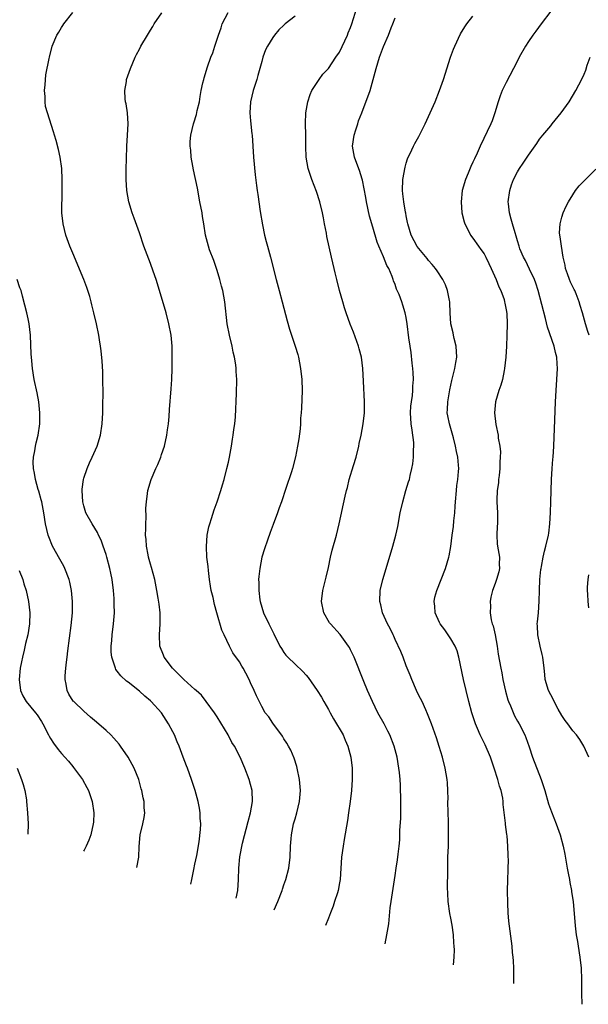
# Model space of a CAD drawing. Units: inches. Extents: x 2607000 to 2610000, y 1473207 to 1476000.
# Drawn here: x 2608261 to 2608364, y 1473711 to 1473888 of the extents above; entities that cross this region are included whole.
import ezdxf

# ---------------------------------------------------------------- set-up
doc = ezdxf.new("R2010")
doc.units = ezdxf.units.IN
doc.header["$MEASUREMENT"] = 0
doc.layers.add('LD26071473_10ft', color=100, linetype='Continuous')

msp = doc.modelspace()

# ---------------------------------------------------------------- linework, layer by layer
at = {"layer": 'LD26071473_10ft'}
for points, elevation in [([(2608292.23, 1473732.16), (2608292.42, 1473733), (2608292.77, 1473734.77), (2608293, 1473735.77), (2608293.32, 1473737.32), (2608293.76, 1473739.76), (2608293.99, 1473741.99), (2608294.03, 1473743), (2608293.96, 1473744.04), (2608293.96, 1473745), (2608293.84, 1473745.84), (2608293.6, 1473747), (2608293.02, 1473749), (2608292.37, 1473751), (2608291.64, 1473753), (2608291.45, 1473753.45), (2608290.9, 1473755), (2608290.14, 1473757), (2608289.79, 1473757.79), (2608289.29, 1473759), (2608289, 1473759.58), (2608288.25, 1473761), (2608286.95, 1473763), (2608285.14, 1473765), (2608285, 1473765.14), (2608284, 1473766), (2608283, 1473766.89), (2608281, 1473768.49), (2608280.7, 1473768.7), (2608279.64, 1473769.64), (2608279, 1473770.51), (2608278.78, 1473770.78), (2608278.69, 1473771), (2608278.61, 1473771.39), (2608278.06, 1473773), (2608277.93, 1473773.93), (2608277.93, 1473775), (2608278.02, 1473775.98), (2608278.08, 1473777), (2608278.34, 1473779), (2608278.51, 1473781), (2608278.46, 1473782.46), (2608278.48, 1473783), (2608278.46, 1473783.54), (2608278.34, 1473785), (2608278.1, 1473787), (2608277.85, 1473788.15), (2608277.68, 1473789), (2608277.15, 1473791), (2608277, 1473791.52), (2608276.51, 1473793), (2608276.1, 1473794.1), (2608275.66, 1473795), (2608275.47, 1473795.47), (2608274.51, 1473797), (2608273.38, 1473799), (2608273, 1473800.23), (2608272.82, 1473801), (2608272.73, 1473803), (2608272.73, 1473803.27), (2608272.94, 1473805), (2608273, 1473805.23), (2608273.58, 1473807), (2608274.02, 1473807.98), (2608274.52, 1473809), (2608275.4, 1473811), (2608275.99, 1473813), (2608276.3, 1473815), (2608276.41, 1473817), (2608276.45, 1473818.45), (2608276.47, 1473820.47), (2608276.45, 1473823), (2608276.41, 1473824.41), (2608276.3, 1473826.3), (2608276.14, 1473828.14), (2608276.03, 1473829), (2608275.84, 1473830.16), (2608275.72, 1473831), (2608275.3, 1473833), (2608274.82, 1473835), (2608274.44, 1473836.44), (2608274.31, 1473837), (2608274.06, 1473837.94), (2608273.74, 1473839), (2608273.54, 1473839.54), (2608273.03, 1473841), (2608271, 1473845.77), (2608270.49, 1473847), (2608269.77, 1473849), (2608269.26, 1473851), (2608269.07, 1473853), (2608269.13, 1473857), (2608269.11, 1473859), (2608269.02, 1473861), (2608268.75, 1473863), (2608268.43, 1473864.43), (2608268.04, 1473866.04), (2608267.73, 1473867), (2608267.57, 1473867.57), (2608266.45, 1473871), (2608266.12, 1473872.12), (2608266.04, 1473873), (2608266.04, 1473873.96), (2608265.95, 1473875), (2608266.06, 1473876.06), (2608266.16, 1473877.84), (2608266.78, 1473880.78), (2608266.81, 1473881), (2608267.31, 1473883), (2608268.16, 1473885), (2608268.5, 1473885.5), (2608269, 1473886.35), (2608269.25, 1473886.75), (2608269.42, 1473887), (2608271, 1473889.07)], 11990), ([(2608300.43, 1473729.64), (2608300.73, 1473731), (2608300.85, 1473733), (2608300.9, 1473735), (2608301.09, 1473737.09), (2608301.55, 1473739.55), (2608302.55, 1473743.45), (2608303.01, 1473745.01), (2608303.37, 1473747), (2608303.27, 1473749), (2608303, 1473750.07), (2608302.74, 1473751), (2608301.98, 1473753), (2608301.11, 1473755), (2608300.08, 1473757), (2608299.65, 1473757.65), (2608298.99, 1473759), (2608297, 1473762.25), (2608296.5, 1473763), (2608295.04, 1473765.04), (2608294.15, 1473766.15), (2608293.21, 1473767), (2608293, 1473767.17), (2608290.98, 1473768.99), (2608288.98, 1473771), (2608287.47, 1473773), (2608287.35, 1473773.35), (2608286.68, 1473775), (2608286.59, 1473777), (2608286.73, 1473779), (2608286.71, 1473779.28), (2608286.71, 1473781), (2608286.57, 1473782.57), (2608286.37, 1473783.63), (2608286.16, 1473785), (2608285.76, 1473787), (2608285.18, 1473789.18), (2608285, 1473789.74), (2608284.66, 1473791), (2608284.55, 1473791.45), (2608284.25, 1473793), (2608284.2, 1473794.2), (2608284.11, 1473795), (2608284.16, 1473796.16), (2608284.15, 1473797), (2608284.22, 1473798.22), (2608284.16, 1473799.84), (2608284.26, 1473801), (2608284.48, 1473802.48), (2608284.53, 1473803), (2608285.13, 1473805), (2608285.98, 1473807), (2608286.31, 1473807.69), (2608286.83, 1473809), (2608287, 1473809.49), (2608287.49, 1473811), (2608287.95, 1473813), (2608288.06, 1473813.94), (2608288.23, 1473815), (2608288.36, 1473816.36), (2608288.43, 1473817.57), (2608288.71, 1473821.29), (2608288.81, 1473823), (2608288.89, 1473825), (2608288.92, 1473827), (2608288.88, 1473829), (2608288.69, 1473831), (2608288.32, 1473833), (2608287.81, 1473835), (2608286.63, 1473839), (2608286.01, 1473841), (2608285.5, 1473842.5), (2608285, 1473843.88), (2608284.68, 1473844.68), (2608283.82, 1473847), (2608283, 1473849.41), (2608282.03, 1473852.03), (2608281.68, 1473853), (2608281.08, 1473855), (2608280.75, 1473857), (2608280.65, 1473859), (2608280.64, 1473860.64), (2608280.66, 1473863), (2608280.71, 1473864.71), (2608280.72, 1473865), (2608280.87, 1473867), (2608280.99, 1473869), (2608280.85, 1473871), (2608280.61, 1473872.61), (2608280.53, 1473873), (2608280.47, 1473873.53), (2608280.38, 1473875), (2608280.66, 1473876.66), (2608280.7, 1473877), (2608281.38, 1473879), (2608282.24, 1473881), (2608282.49, 1473881.51), (2608283, 1473882.45), (2608283.28, 1473883), (2608284.43, 1473885), (2608285, 1473885.86), (2608285.43, 1473886.57), (2608285.68, 1473887), (2608287.04, 1473889)], 12000), ([(2608307.25, 1473727.54), (2608307.88, 1473729), (2608308.66, 1473731), (2608308.74, 1473731.26), (2608309, 1473732.03), (2608309.36, 1473733), (2608309.86, 1473735), (2608310.11, 1473737), (2608310.21, 1473739), (2608310.32, 1473740.32), (2608310.36, 1473741), (2608310.75, 1473743), (2608311, 1473743.89), (2608311.34, 1473745), (2608311.81, 1473747), (2608311.97, 1473749), (2608311.81, 1473751), (2608311.4, 1473753), (2608311.32, 1473753.32), (2608310.83, 1473754.83), (2608310.25, 1473756.26), (2608309.82, 1473757), (2608309.54, 1473757.54), (2608309, 1473758.32), (2608308.76, 1473758.76), (2608307, 1473761.1), (2608306.27, 1473762.27), (2608305.65, 1473763), (2608305, 1473764.1), (2608304.05, 1473766.05), (2608303.67, 1473767), (2608303, 1473768.41), (2608302.75, 1473769), (2608302.13, 1473770.13), (2608301.67, 1473771), (2608301.41, 1473771.41), (2608301, 1473772.16), (2608299.81, 1473773.81), (2608299.19, 1473775), (2608298.23, 1473777), (2608297.85, 1473777.85), (2608296.94, 1473781), (2608296.49, 1473782.49), (2608296.25, 1473783.75), (2608295.94, 1473785), (2608295.8, 1473785.8), (2608295.61, 1473787), (2608295.41, 1473788.59), (2608295.35, 1473789.35), (2608295.16, 1473791), (2608295.07, 1473792.93), (2608295.22, 1473795), (2608295.51, 1473796.49), (2608295.65, 1473797), (2608295.99, 1473797.99), (2608296.46, 1473799.54), (2608297, 1473801), (2608297.65, 1473803), (2608297.97, 1473804.03), (2608298.23, 1473805), (2608298.74, 1473807), (2608299, 1473808.1), (2608299.2, 1473809), (2608299.58, 1473811), (2608299.76, 1473812.24), (2608299.89, 1473813), (2608300, 1473814), (2608300.14, 1473815), (2608300.26, 1473816.26), (2608300.47, 1473820.47), (2608300.51, 1473823), (2608300.42, 1473824.42), (2608300.41, 1473825), (2608300.35, 1473825.65), (2608300.13, 1473827), (2608299.89, 1473827.89), (2608299.69, 1473829), (2608299.2, 1473831), (2608298.81, 1473833), (2608298.37, 1473837), (2608298, 1473839), (2608297.8, 1473839.8), (2608297.47, 1473841), (2608297, 1473842.62), (2608296.4, 1473844.4), (2608295.64, 1473846.36), (2608295.41, 1473847), (2608294.89, 1473849), (2608294.59, 1473851), (2608294.36, 1473852.36), (2608294.27, 1473853), (2608293.88, 1473855), (2608293.43, 1473857.43), (2608292.75, 1473860.75), (2608292.61, 1473861.39), (2608292.34, 1473863), (2608292.26, 1473864.26), (2608292.15, 1473865), (2608292.16, 1473865.84), (2608292.25, 1473867), (2608292.74, 1473869), (2608292.81, 1473869.19), (2608293.28, 1473870.72), (2608293.42, 1473871.42), (2608293.79, 1473873), (2608293.93, 1473873.93), (2608294.14, 1473875), (2608294.43, 1473876.43), (2608294.57, 1473877), (2608294.68, 1473877.32), (2608295.26, 1473879.26), (2608295.88, 1473881), (2608296.19, 1473881.81), (2608296.57, 1473883), (2608297, 1473884.24), (2608297.22, 1473885), (2608297.69, 1473886.31), (2608297.9, 1473887), (2608298.95, 1473889.05)], 12010), ([(2608327.19, 1473721.4), (2608327.54, 1473723), (2608327.86, 1473725), (2608328.14, 1473727.86), (2608328.29, 1473729), (2608328.65, 1473731.35), (2608329, 1473733.71), (2608329.17, 1473735), (2608329.45, 1473736.55), (2608329.53, 1473737.53), (2608329.74, 1473739), (2608329.85, 1473740.15), (2608329.87, 1473741.87), (2608330.04, 1473743.96), (2608330.01, 1473746.01), (2608330.04, 1473747), (2608329.98, 1473749.98), (2608329.91, 1473751), (2608329.77, 1473752.23), (2608329.7, 1473753), (2608329.37, 1473755), (2608328.86, 1473757), (2608328.05, 1473759), (2608327.7, 1473759.7), (2608327.01, 1473761.01), (2608325.9, 1473763), (2608324.92, 1473765), (2608324.03, 1473767), (2608323.35, 1473768.65), (2608321.66, 1473773), (2608321, 1473774.32), (2608320.77, 1473774.77), (2608320.63, 1473775), (2608319.09, 1473777.09), (2608317.35, 1473779), (2608317.21, 1473779.21), (2608316.15, 1473781), (2608315.77, 1473783), (2608316.01, 1473785), (2608316.61, 1473787.4), (2608317, 1473789.16), (2608317.38, 1473791), (2608317.7, 1473792.3), (2608318.46, 1473795), (2608318.95, 1473797), (2608320.01, 1473802.01), (2608320.25, 1473803), (2608320.42, 1473803.58), (2608320.75, 1473805), (2608321.5, 1473807.5), (2608321.97, 1473809), (2608322.46, 1473811), (2608322.54, 1473811.46), (2608322.9, 1473813), (2608323.28, 1473815), (2608323.48, 1473817), (2608323.47, 1473819), (2608323.32, 1473822.68), (2608323.2, 1473825), (2608322.94, 1473827), (2608322.53, 1473828.53), (2608322.41, 1473829), (2608321.5, 1473831.5), (2608320.93, 1473832.93), (2608320.2, 1473835), (2608319.91, 1473835.91), (2608319.58, 1473837), (2608319.02, 1473839), (2608318.5, 1473841), (2608318.22, 1473842.22), (2608318.02, 1473843), (2608317.56, 1473845), (2608316.74, 1473848.74), (2608316.64, 1473849.36), (2608316.32, 1473851), (2608316.09, 1473852.09), (2608315.93, 1473853), (2608315.46, 1473855), (2608314.86, 1473856.85), (2608314.01, 1473859), (2608313.35, 1473861), (2608313.03, 1473863), (2608312.96, 1473864.96), (2608312.94, 1473867), (2608312.89, 1473869.11), (2608312.94, 1473871), (2608313.28, 1473873), (2608313.72, 1473874.28), (2608314.04, 1473875), (2608315.35, 1473877), (2608316.02, 1473877.98), (2608317, 1473878.96), (2608318.33, 1473881), (2608319, 1473881.95), (2608319.94, 1473883.94), (2608320.42, 1473885), (2608320.58, 1473885.42), (2608321, 1473886.37), (2608321.22, 1473887), (2608322.12, 1473889.88)], 12030), ([(2608357, 1473889.3), (2608355.29, 1473887), (2608354.3, 1473885.7), (2608353.8, 1473885), (2608353, 1473883.83), (2608352.46, 1473883), (2608351.33, 1473881), (2608351, 1473880.37), (2608350.32, 1473879), (2608349, 1473876.49), (2608348.29, 1473875), (2608347.93, 1473874.07), (2608347.56, 1473873), (2608346.96, 1473871), (2608346.44, 1473869.56), (2608346.2, 1473869), (2608344.29, 1473865), (2608343.77, 1473863.77), (2608343.28, 1473862.72), (2608343, 1473862.1), (2608342.64, 1473861.36), (2608342.14, 1473860.14), (2608341.65, 1473859), (2608341.09, 1473857), (2608340.88, 1473855), (2608341.03, 1473853), (2608341.4, 1473851.4), (2608341.52, 1473851), (2608342.12, 1473849.88), (2608342.56, 1473849), (2608343, 1473848.45), (2608344, 1473847), (2608344.42, 1473846.42), (2608345, 1473845.6), (2608345.32, 1473845), (2608345.85, 1473843.85), (2608346.27, 1473843), (2608347.17, 1473841), (2608347.66, 1473839.66), (2608348, 1473839), (2608348.6, 1473837.4), (2608348.71, 1473837), (2608348.73, 1473836.73), (2608349, 1473835.54), (2608349.1, 1473834.9), (2608349.15, 1473833), (2608349.1, 1473830.9), (2608349.03, 1473829), (2608348.91, 1473827), (2608348.71, 1473825), (2608348.62, 1473824.62), (2608348.3, 1473823), (2608348.04, 1473821.96), (2608347.68, 1473821), (2608347.06, 1473819), (2608346.86, 1473817), (2608347.11, 1473814.89), (2608347.52, 1473813), (2608347.55, 1473812.45), (2608347.82, 1473811), (2608347.96, 1473809.96), (2608347.93, 1473809), (2608347.86, 1473808.14), (2608347.86, 1473807), (2608347.7, 1473805.7), (2608347.63, 1473805), (2608347.59, 1473804.41), (2608347.35, 1473803), (2608347.29, 1473801.29), (2608347.3, 1473801), (2608347.43, 1473799), (2608347.44, 1473797.44), (2608347.43, 1473797), (2608347.39, 1473796.61), (2608347.29, 1473795), (2608347.39, 1473793.39), (2608347.4, 1473793), (2608347.76, 1473791), (2608347.74, 1473789.74), (2608347.8, 1473789), (2608347.65, 1473788.35), (2608347.23, 1473787), (2608347, 1473786.3), (2608346.5, 1473785), (2608346.21, 1473783.79), (2608346.08, 1473783), (2608346.17, 1473782.17), (2608346.1, 1473781), (2608346.29, 1473779.71), (2608346.49, 1473779), (2608346.62, 1473778.62), (2608346.99, 1473777), (2608347.34, 1473775), (2608347.54, 1473773.54), (2608348, 1473771), (2608348.19, 1473770.19), (2608348.4, 1473769), (2608348.86, 1473766.86), (2608349.3, 1473765.3), (2608349.41, 1473765), (2608349.76, 1473764.24), (2608350.47, 1473762.47), (2608351, 1473761.51), (2608351.31, 1473761), (2608352.34, 1473759), (2608352.54, 1473758.54), (2608353.13, 1473756.87), (2608353.74, 1473755), (2608355.3, 1473751), (2608355.72, 1473749.72), (2608355.92, 1473749), (2608356.62, 1473746.62), (2608357.15, 1473745.15), (2608357.98, 1473743), (2608358.67, 1473741), (2608359.21, 1473739), (2608359.52, 1473737.52), (2608359.98, 1473735), (2608360.12, 1473734.12), (2608360.36, 1473733), (2608360.44, 1473732.44), (2608360.74, 1473731), (2608360.76, 1473730.76), (2608361.03, 1473729), (2608361.37, 1473724.63), (2608361.58, 1473723), (2608361.8, 1473721.8), (2608361.91, 1473721), (2608362.23, 1473719), (2608362.45, 1473717), (2608362.52, 1473715), (2608362.52, 1473712.32), (2608362.57, 1473710.67), (2608362.59, 1473710.51)], 12060), ([(2608311, 1473888.38), (2608309.2, 1473887), (2608309, 1473886.79), (2608308.06, 1473885.94), (2608307.31, 1473885), (2608307, 1473884.54), (2608306.04, 1473883), (2608305.67, 1473882.33), (2608305.22, 1473881), (2608305, 1473880.27), (2608304.68, 1473879), (2608304.29, 1473877.71), (2608304.13, 1473877), (2608303.49, 1473875), (2608302.99, 1473873), (2608302.88, 1473871), (2608303, 1473869.56), (2608303.23, 1473867.23), (2608303.27, 1473867), (2608303.55, 1473863), (2608303.84, 1473859.84), (2608304.09, 1473857.91), (2608304.19, 1473857), (2608304.29, 1473856.29), (2608304.74, 1473853.26), (2608305.14, 1473850.86), (2608305.51, 1473849), (2608305.83, 1473847.83), (2608306.03, 1473847), (2608306.59, 1473845), (2608307.59, 1473841), (2608308.12, 1473839), (2608308.68, 1473837), (2608309.56, 1473833.56), (2608310.03, 1473832.03), (2608311.03, 1473829), (2608311.48, 1473827.48), (2608311.6, 1473827), (2608312.01, 1473825), (2608312.23, 1473823), (2608312.26, 1473821), (2608312.15, 1473817.85), (2608312.1, 1473817), (2608312.01, 1473816.01), (2608311.97, 1473815), (2608311.9, 1473814.1), (2608311.66, 1473812.34), (2608311.45, 1473811), (2608311.09, 1473809.09), (2608310.56, 1473807), (2608310.36, 1473806.36), (2608309.35, 1473803.35), (2608308.54, 1473801), (2608308.12, 1473799.88), (2608307.83, 1473799), (2608307.09, 1473796.91), (2608306.54, 1473795.46), (2608306.05, 1473794.05), (2608305.48, 1473792.52), (2608305.04, 1473791), (2608304.64, 1473789), (2608304.47, 1473787.53), (2608304.45, 1473787), (2608304.48, 1473786.48), (2608304.47, 1473785), (2608304.68, 1473783.32), (2608304.73, 1473783), (2608305, 1473782.02), (2608305.32, 1473781), (2608306.26, 1473779), (2608307, 1473777.55), (2608307.2, 1473777.2), (2608308.27, 1473775), (2608308.54, 1473774.54), (2608309, 1473773.83), (2608309.36, 1473773.36), (2608309.68, 1473773), (2608311, 1473771.73), (2608312.43, 1473770.43), (2608313, 1473769.74), (2608313.36, 1473769.36), (2608315, 1473766.99), (2608315.78, 1473765.78), (2608316.16, 1473765), (2608317, 1473763.59), (2608317.21, 1473763.21), (2608317.31, 1473763), (2608317.93, 1473761.93), (2608319.66, 1473759), (2608320.04, 1473758.04), (2608320.51, 1473757), (2608321.03, 1473755), (2608321.28, 1473753), (2608321.29, 1473751), (2608321.15, 1473749), (2608320.92, 1473747), (2608320.64, 1473745), (2608320.41, 1473743.59), (2608319.82, 1473740.18), (2608319.64, 1473739), (2608319.37, 1473737), (2608319.1, 1473733), (2608319, 1473732.37), (2608318.75, 1473731), (2608318.61, 1473730.61), (2608318.11, 1473729), (2608317.83, 1473728.17), (2608317.36, 1473727), (2608317, 1473725.99), (2608316.46, 1473724.7)], 12020), ([(2608339.49, 1473717.62), (2608339.49, 1473717.63), (2608339.62, 1473719), (2608339.67, 1473720.33), (2608339.64, 1473721), (2608339.57, 1473721.57), (2608339.5, 1473723), (2608339.24, 1473724.76), (2608339, 1473726.05), (2608338.84, 1473726.84), (2608338.53, 1473729), (2608338.46, 1473730.46), (2608338.44, 1473731.56), (2608338.49, 1473734.49), (2608338.48, 1473735.52), (2608338.51, 1473737), (2608338.59, 1473739), (2608338.63, 1473741), (2608338.63, 1473742.63), (2608338.58, 1473743.42), (2608338.54, 1473745), (2608338.51, 1473747), (2608338.53, 1473747.47), (2608338.51, 1473749), (2608338.4, 1473750.4), (2608338.38, 1473751), (2608338.03, 1473753), (2608337.53, 1473755), (2608336.95, 1473756.95), (2608336.46, 1473758.46), (2608335.54, 1473761), (2608334.82, 1473762.82), (2608334.5, 1473763.5), (2608333.84, 1473765), (2608333.59, 1473765.59), (2608333, 1473766.7), (2608332.86, 1473767), (2608332, 1473769), (2608331.74, 1473769.74), (2608331, 1473771.44), (2608330.44, 1473773), (2608330.05, 1473774.05), (2608329, 1473776.21), (2608328.77, 1473776.77), (2608328.64, 1473777), (2608328.14, 1473778.14), (2608327.65, 1473779), (2608326.76, 1473781), (2608326.42, 1473782.42), (2608326.27, 1473783), (2608326.32, 1473785), (2608326.77, 1473787), (2608327.37, 1473789), (2608328.62, 1473793), (2608329.16, 1473795), (2608329.47, 1473796.53), (2608329.92, 1473799), (2608330.38, 1473801), (2608330.96, 1473803), (2608331.44, 1473804.56), (2608331.57, 1473805), (2608331.7, 1473805.7), (2608332.02, 1473807), (2608332.18, 1473807.82), (2608332.29, 1473809), (2608332.31, 1473810.31), (2608332.38, 1473811), (2608332.37, 1473811.63), (2608332.1, 1473813.9), (2608331.88, 1473815), (2608331.75, 1473817), (2608331.82, 1473818.18), (2608331.93, 1473819), (2608332.11, 1473820.11), (2608332.2, 1473821), (2608332.21, 1473821.79), (2608332.31, 1473823), (2608332.26, 1473824.26), (2608332.21, 1473825), (2608332.09, 1473825.91), (2608331.87, 1473827.87), (2608331.7, 1473829), (2608331.5, 1473830.5), (2608331.2, 1473833), (2608331, 1473834.18), (2608330.84, 1473835), (2608330.38, 1473836.38), (2608330.19, 1473837), (2608329.71, 1473838.29), (2608329.28, 1473839.28), (2608329, 1473840.12), (2608328.74, 1473840.74), (2608328.67, 1473841), (2608328.48, 1473841.52), (2608327.85, 1473843), (2608327.53, 1473843.53), (2608326.92, 1473845.08), (2608326.05, 1473847), (2608325.75, 1473847.75), (2608325, 1473850.44), (2608324.41, 1473852.41), (2608323.85, 1473855), (2608323.74, 1473855.74), (2608323.11, 1473858.89), (2608323.09, 1473859.09), (2608322.61, 1473860.61), (2608322.13, 1473861.87), (2608321.72, 1473863), (2608321.33, 1473865), (2608321.62, 1473867), (2608321.95, 1473867.95), (2608322.29, 1473869), (2608322.43, 1473869.57), (2608323.02, 1473871.02), (2608324.49, 1473875), (2608325.07, 1473877), (2608325.59, 1473879), (2608326.21, 1473881), (2608326.92, 1473882.92), (2608327.83, 1473885), (2608328.31, 1473886.31), (2608328.6, 1473887), (2608329, 1473888.08)], 12040), ([(2608350.34, 1473714.28), (2608350.37, 1473715), (2608350.37, 1473717), (2608350.31, 1473718.31), (2608350.25, 1473719), (2608350.14, 1473719.86), (2608350.04, 1473721), (2608349.49, 1473725.49), (2608349.35, 1473727), (2608349.26, 1473728.74), (2608349.25, 1473731), (2608349.38, 1473736.62), (2608349.37, 1473737), (2608349.34, 1473737.34), (2608349.31, 1473739), (2608349.15, 1473740.85), (2608349.1, 1473741.1), (2608349, 1473741.99), (2608348.88, 1473742.88), (2608348.86, 1473743.14), (2608348.47, 1473746.47), (2608348.45, 1473747), (2608348.37, 1473747.63), (2608348.07, 1473749), (2608347.78, 1473749.78), (2608347.49, 1473751), (2608346.84, 1473753), (2608346.15, 1473755), (2608345.2, 1473757.2), (2608344.53, 1473758.53), (2608344.32, 1473759), (2608343.82, 1473760.18), (2608343.48, 1473761), (2608343.37, 1473761.38), (2608342.81, 1473763), (2608342.27, 1473765), (2608341.77, 1473767), (2608341.28, 1473769), (2608340.48, 1473773), (2608340.15, 1473774.15), (2608339.8, 1473775), (2608339, 1473776.31), (2608338.56, 1473777), (2608337.92, 1473777.92), (2608337.12, 1473779), (2608337, 1473779.23), (2608336.23, 1473781), (2608336.16, 1473782.16), (2608336.03, 1473783), (2608336.17, 1473783.83), (2608336.49, 1473785), (2608337.3, 1473787), (2608338.08, 1473789), (2608338.68, 1473791), (2608338.74, 1473791.26), (2608339.05, 1473792.95), (2608339.29, 1473795), (2608339.49, 1473796.51), (2608339.56, 1473797.56), (2608339.73, 1473799), (2608339.83, 1473800.17), (2608339.86, 1473801), (2608340.03, 1473803), (2608340.11, 1473803.89), (2608340.29, 1473805), (2608340.43, 1473806.43), (2608340.46, 1473807), (2608340.43, 1473807.57), (2608340.31, 1473809), (2608340.04, 1473810.04), (2608339.89, 1473811), (2608339.52, 1473812.48), (2608338.77, 1473815), (2608338.47, 1473816.47), (2608338.39, 1473817), (2608338.43, 1473817.57), (2608338.47, 1473819), (2608338.84, 1473821.16), (2608339.18, 1473822.82), (2608339.32, 1473823.32), (2608339.73, 1473825), (2608339.93, 1473826.07), (2608340.08, 1473827), (2608339.98, 1473829), (2608339.63, 1473830.37), (2608339.49, 1473831), (2608339.42, 1473831.42), (2608339.04, 1473833), (2608338.91, 1473835), (2608338.85, 1473836.85), (2608338.83, 1473837), (2608338.76, 1473837.24), (2608338.45, 1473839), (2608338.06, 1473840.06), (2608337.59, 1473841), (2608336.58, 1473842.58), (2608336.25, 1473843), (2608335.68, 1473843.68), (2608335, 1473844.44), (2608334.77, 1473844.77), (2608333, 1473846.92), (2608331.88, 1473849), (2608331.27, 1473851), (2608331.24, 1473851.24), (2608331, 1473852.47), (2608330.93, 1473852.93), (2608330.89, 1473853.11), (2608330.58, 1473855), (2608330.42, 1473856.42), (2608330.33, 1473857), (2608330.4, 1473859), (2608330.79, 1473861.21), (2608331, 1473861.94), (2608331.26, 1473862.74), (2608331.36, 1473863), (2608331.71, 1473863.71), (2608332.29, 1473865), (2608332.53, 1473865.47), (2608333.25, 1473866.75), (2608334.38, 1473869), (2608335.32, 1473871), (2608336.21, 1473873), (2608337.01, 1473875), (2608337.7, 1473877), (2608338.99, 1473881.01), (2608339.52, 1473882.48), (2608339.74, 1473883), (2608340.77, 1473885.23), (2608341.53, 1473886.47), (2608341.89, 1473887), (2608343, 1473888.39)], 12050), ([(2608363.84, 1473755), (2608362.95, 1473757), (2608362.21, 1473758.21), (2608361.65, 1473759), (2608361, 1473759.76), (2608360.06, 1473761), (2608359.61, 1473761.61), (2608359, 1473762.51), (2608358.35, 1473763.65), (2608357.61, 1473765), (2608357.42, 1473765.42), (2608356.61, 1473767), (2608356.02, 1473769), (2608355.91, 1473769.91), (2608355.81, 1473771), (2608355.57, 1473773), (2608355.47, 1473773.47), (2608355.11, 1473775), (2608354.67, 1473777), (2608354.62, 1473778.62), (2608354.58, 1473779), (2608354.63, 1473779.37), (2608354.79, 1473781), (2608354.94, 1473783.06), (2608354.96, 1473785), (2608355.03, 1473787), (2608355.22, 1473788.78), (2608355.26, 1473789), (2608355.34, 1473789.34), (2608355.64, 1473791), (2608355.88, 1473792.12), (2608356.13, 1473793), (2608356.58, 1473795), (2608356.64, 1473795.36), (2608356.82, 1473797), (2608356.94, 1473799.06), (2608357.01, 1473801), (2608357.11, 1473805), (2608357.23, 1473807), (2608357.37, 1473808.63), (2608357.41, 1473809), (2608357.55, 1473811), (2608357.75, 1473815.75), (2608357.85, 1473819), (2608357.95, 1473821), (2608358.12, 1473823), (2608358.22, 1473825), (2608358.18, 1473825.82), (2608358.09, 1473827), (2608357.85, 1473827.85), (2608357.62, 1473829), (2608356.41, 1473832.41), (2608356.05, 1473833.95), (2608354.73, 1473839), (2608354.33, 1473840.33), (2608354.05, 1473841), (2608353.17, 1473842.83), (2608352.43, 1473844.43), (2608352.09, 1473845), (2608351.45, 1473846.55), (2608351.29, 1473847), (2608351, 1473847.96), (2608350.79, 1473848.79), (2608350.58, 1473849.42), (2608350.12, 1473851), (2608349.89, 1473851.89), (2608349.57, 1473853), (2608349.39, 1473854.61), (2608349.36, 1473855), (2608349.62, 1473857), (2608349.96, 1473858.04), (2608350.32, 1473859), (2608351, 1473860.39), (2608351.38, 1473861), (2608352.05, 1473861.95), (2608353, 1473863.39), (2608354.49, 1473865.51), (2608355, 1473866.26), (2608355.59, 1473867), (2608357, 1473868.69), (2608357.27, 1473869), (2608358.88, 1473871), (2608360.3, 1473873), (2608361.52, 1473875), (2608362.03, 1473876.03), (2608362.69, 1473877.31), (2608363, 1473877.97), (2608363.3, 1473878.7), (2608363.58, 1473879.58), (2608364.11, 1473881)], 12070), ([(2608363.9, 1473831), (2608363.66, 1473831.66), (2608363.28, 1473833), (2608362.74, 1473835), (2608362.29, 1473836.29), (2608362.11, 1473837), (2608361.56, 1473838.44), (2608361.32, 1473839), (2608361.21, 1473839.21), (2608361, 1473839.69), (2608360.54, 1473840.54), (2608360.38, 1473841), (2608359.99, 1473841.99), (2608359.67, 1473843), (2608359.57, 1473843.57), (2608359.26, 1473845), (2608358.93, 1473847), (2608358.71, 1473848.71), (2608358.65, 1473849), (2608358.6, 1473849.4), (2608358.68, 1473851), (2608359, 1473852.2), (2608359.25, 1473853), (2608359.77, 1473854.23), (2608360.22, 1473855), (2608361, 1473856.26), (2608361.48, 1473857), (2608362.12, 1473857.88), (2608365.14, 1473860.86)], 12080), ([(2608282.54, 1473735.14), (2608282.89, 1473737), (2608282.93, 1473738.93), (2608283.14, 1473741), (2608283.62, 1473743), (2608283.85, 1473744.15), (2608283.95, 1473745), (2608283.87, 1473745.87), (2608283.85, 1473747), (2608283.67, 1473747.67), (2608283.44, 1473749), (2608283.33, 1473749.33), (2608282.88, 1473751), (2608282.08, 1473753), (2608281.71, 1473753.71), (2608281, 1473755), (2608279.62, 1473757), (2608279.36, 1473757.36), (2608278.41, 1473758.41), (2608277.86, 1473759), (2608277, 1473759.79), (2608275.31, 1473761.31), (2608274.2, 1473762.2), (2608273, 1473763.26), (2608271.18, 1473765), (2608271.1, 1473765.1), (2608270.32, 1473766.32), (2608269.98, 1473767), (2608269.83, 1473768.17), (2608269.65, 1473769), (2608269.66, 1473769.66), (2608269.76, 1473771), (2608269.91, 1473772.09), (2608269.99, 1473773), (2608270.13, 1473774.13), (2608270.73, 1473778.73), (2608270.95, 1473781), (2608270.97, 1473783), (2608270.8, 1473785), (2608270.51, 1473786.51), (2608270.38, 1473787), (2608269.59, 1473789), (2608269.39, 1473789.39), (2608268.66, 1473790.66), (2608267.38, 1473793), (2608266.69, 1473794.69), (2608266.59, 1473795), (2608266.13, 1473797), (2608265.82, 1473799), (2608265.43, 1473801), (2608265.35, 1473801.35), (2608264.9, 1473802.9), (2608264.8, 1473803.2), (2608264.28, 1473805), (2608264.12, 1473806.12), (2608263.93, 1473807), (2608263.9, 1473808.1), (2608263.94, 1473809), (2608264.17, 1473810.17), (2608264.28, 1473811), (2608264.4, 1473811.6), (2608264.77, 1473813), (2608265.08, 1473815), (2608265.09, 1473817), (2608264.88, 1473819), (2608264.59, 1473820.59), (2608264.06, 1473823), (2608263.74, 1473825), (2608263.64, 1473826.36), (2608263.57, 1473827), (2608263.54, 1473827.54), (2608263.41, 1473831), (2608263.19, 1473833), (2608263, 1473833.94), (2608262.76, 1473835), (2608262.38, 1473836.38), (2608261.99, 1473838.01), (2608261.71, 1473839), (2608261.51, 1473839.51), (2608261.04, 1473841)], 11980), ([(2608261.39, 1473788.61), (2608262.01, 1473787), (2608262.22, 1473786.22), (2608262.65, 1473785), (2608263.07, 1473783), (2608263.28, 1473781), (2608263.24, 1473779), (2608262.91, 1473777), (2608262.54, 1473775.46), (2608262.29, 1473774.29), (2608261.99, 1473773), (2608261.81, 1473772.19), (2608261.58, 1473771), (2608261.37, 1473769), (2608261.62, 1473767), (2608262.06, 1473766.06), (2608262.64, 1473765), (2608264.29, 1473763), (2608264.6, 1473762.6), (2608265.4, 1473761.4), (2608265.63, 1473761), (2608266.67, 1473759), (2608266.77, 1473758.77), (2608267, 1473758.38), (2608267.55, 1473757.55), (2608268.39, 1473756.39), (2608269, 1473755.64), (2608269.61, 1473755), (2608270.26, 1473754.26), (2608271, 1473753.34), (2608271.17, 1473753.17), (2608272.76, 1473751), (2608273.56, 1473749.56), (2608273.86, 1473749), (2608274.52, 1473747), (2608274.79, 1473745), (2608274.72, 1473743.28), (2608274.71, 1473743), (2608274.26, 1473741), (2608273.91, 1473740.09), (2608273.45, 1473739), (2608273.04, 1473738.27), (2608272.94, 1473738.09)], 11970), ([(2608363.86, 1473781.86), (2608363.74, 1473783), (2608363.67, 1473784.33), (2608363.61, 1473785), (2608363.63, 1473785.63), (2608363.72, 1473787), (2608363.83, 1473787.83)], 12080), ([(2608261.04, 1473753.04), (2608261.81, 1473751), (2608262.07, 1473750.07), (2608262.4, 1473749), (2608262.67, 1473747.33), (2608262.72, 1473747), (2608262.9, 1473745), (2608262.99, 1473742.99), (2608262.96, 1473741.17)], 11960)]:
    msp.add_lwpolyline(points, dxfattribs=dict(at, elevation=elevation))

doc.saveas('drawing.dxf')
